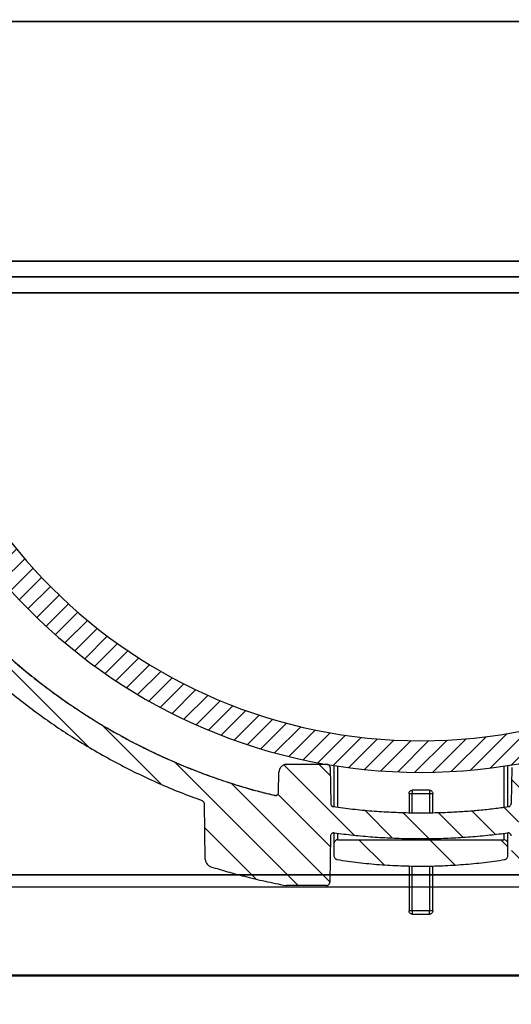
# Model space of a CAD drawing. Units: millimetres. Extents: x 20 to 4220, y -2870 to 3070.
# Drawn here: x 1972 to 2003, y 444 to 507 of the extents above; entities that cross this region are included whole.
import ezdxf

# ---------------------------------------------------------------- set-up
doc = ezdxf.new("R2010")
doc.units = ezdxf.units.MM
doc.layers.get('0').update_dxf_attribs({"lineweight": 15})
doc.layers.add('ARTICLE_NUMBER', color=7, linetype='Continuous')
doc.layers.add('OBJEKT', color=7, linetype='Continuous')

# ---------------------------------------------------------------- blocks, each defined once
blk = doc.blocks.new('A$C8a512efa')
at = {"linetype": 'Continuous', "lineweight": 0}
h = blk.add_hatch(dxfattribs=at)
h.set_pattern_fill('ANSI31', scale=0.5, style=0)
h.set_pattern_definition([(45, (-161.2392, 1087.7273), (-1.122532, 1.122532), [])])
edge = h.paths.add_edge_path(flags=0)
edge.add_spline(control_points=[(103.561, 1430.632), (103.561, 1430.463), (103.561, 1430.294), (103.561, 1430.125), (103.561, 1429.568), (103.561, 1429.012), (103.561, 1428.455)], knot_values=[0.004502, 0.004502, 0.004502, 0.004502, 0.00501, 0.00501, 0.00501, 0.006679, 0.006679, 0.006679, 0.006679], weights=[1, 1, 1, 1, 1, 1, 1], degree=3, periodic=0)
edge.add_spline(control_points=[(103.561, 1428.455), (103.56, 1428.222), (103.497, 1427.988), (103.379, 1427.787)], knot_values=[0, 0, 0, 0, 1, 1, 1, 1], weights=[1, 1, 1, 1], degree=3, periodic=0)
edge.add_spline(control_points=[(103.379, 1427.787), (101.991, 1425.409), (100.819, 1422.891), (99.89, 1420.3), (98.99, 1417.792), (98.31, 1415.194), (97.868, 1412.566), (97.458, 1410.13), (97.252, 1407.65), (97.252, 1405.179)], knot_values=[0, 0, 0, 0, 0.00826, 0.00826, 0.00826, 0.016251, 0.016251, 0.016251, 0.023658, 0.023658, 0.023658, 0.023658], weights=[1, 1, 1, 1, 1, 1, 1, 1, 1, 1], degree=3, periodic=0)
edge.add_spline(control_points=[(97.252, 1405.179), (97.252, 1403.697), (97.252, 1402.216), (97.252, 1400.734), (97.252, 1399.253), (97.252, 1397.771), (97.252, 1396.289), (97.252, 1395.302), (97.252, 1394.314), (97.252, 1393.326)], knot_values=[0, 0, 0, 0, 0.004445, 0.004445, 0.004445, 0.00889, 0.00889, 0.00889, 0.011853, 0.011853, 0.011853, 0.011853], weights=[1, 1, 1, 1, 1, 1, 1, 1, 1, 1], degree=3, periodic=0)
edge.add_spline(control_points=[(97.252, 1393.326), (97.252, 1391.925), (97.326, 1390.522), (97.474, 1389.129), (97.95, 1384.649), (99.213, 1380.189), (101.156, 1376.124), (103.117, 1372.023), (105.824, 1368.208), (109.042, 1364.997), (112.29, 1361.757), (116.154, 1359.045), (120.298, 1357.076), (121.531, 1356.49), (122.795, 1355.965), (124.08, 1355.504)], knot_values=[0, 0, 0, 0, 0.004203, 0.004203, 0.004203, 0.017898, 0.017898, 0.017898, 0.031718, 0.031718, 0.031718, 0.045666, 0.045666, 0.045666, 0.049788, 0.049788, 0.049788, 0.049788], weights=[1, 1, 1, 1, 1, 1, 1, 1, 1, 1, 1, 1, 1, 1, 1, 1], degree=3, periodic=0)
edge.add_spline(control_points=[(124.08, 1355.504), (124.154, 1355.47), (124.21, 1355.394), (124.212, 1355.315)], knot_values=[0, 0, 0, 0, 1, 1, 1, 1], weights=[1, 1, 1, 1], degree=3, periodic=0)
edge.add_line((124.212, 1355.315), (124.274, 1351.788))
edge.add_spline(control_points=[(124.274, 1351.788), (124.274, 1351.75), (124.28, 1351.712), (124.29, 1351.676), (124.305, 1351.619), (124.332, 1351.564), (124.366, 1351.516), (124.397, 1351.472), (124.436, 1351.432), (124.479, 1351.399), (124.523, 1351.367), (124.572, 1351.34), (124.624, 1351.324)], knot_values=[0, 0, 0, 0, 0.000113, 0.000113, 0.000113, 0.000291, 0.000291, 0.000291, 0.000455, 0.000455, 0.000455, 0.00062, 0.00062, 0.00062, 0.00062], weights=[1, 1, 1, 1, 1, 1, 1, 1, 1, 1, 1, 1, 1], degree=3, periodic=0)
edge.add_spline(control_points=[(124.624, 1351.324), (125.053, 1351.192), (125.483, 1351.066), (125.915, 1350.946), (126.346, 1350.826), (126.78, 1350.713), (127.215, 1350.607), (127.927, 1350.432), (128.644, 1350.275), (129.365, 1350.136)], knot_values=[0, 0, 0, 0, 0.001345, 0.001345, 0.001345, 0.002688, 0.002688, 0.002688, 0.004889, 0.004889, 0.004889, 0.004889], weights=[1, 1, 1, 1, 1, 1, 1, 1, 1, 1], degree=3, periodic=0)
edge.add_spline(control_points=[(129.365, 1350.136), (129.377, 1350.133), (129.39, 1350.132), (129.403, 1350.132)], knot_values=[0, 0, 0, 0, 1, 1, 1, 1], weights=[1, 1, 1, 1], degree=3, periodic=0)
edge.add_line((129.403, 1350.132), (131.937, 1350.132))
edge.add_spline(control_points=[(131.937, 1350.132), (131.95, 1350.132), (131.964, 1350.134), (131.977, 1350.137), (132.001, 1350.142), (132.024, 1350.153), (132.045, 1350.167), (132.064, 1350.179), (132.081, 1350.195), (132.095, 1350.213), (132.107, 1350.229), (132.118, 1350.247), (132.125, 1350.266), (132.132, 1350.285), (132.137, 1350.306), (132.137, 1350.327)], knot_values=[0, 0, 0, 0, 0.00004, 0.00004, 0.00004, 0.000115, 0.000115, 0.000115, 0.000184, 0.000184, 0.000184, 0.000246, 0.000246, 0.000246, 0.000308, 0.000308, 0.000308, 0.000308], weights=[1, 1, 1, 1, 1, 1, 1, 1, 1, 1, 1, 1, 1, 1, 1, 1], degree=3, periodic=0)
edge.add_line((132.137, 1350.327), (132.189, 1353.276))
edge.add_spline(control_points=[(132.189, 1353.276), (132.191, 1353.387), (132.306, 1353.483), (132.416, 1353.469)], knot_values=[0, 0, 0, 0, 1, 1, 1, 1], weights=[1, 1, 1, 1], degree=3, periodic=0)
edge.add_spline(control_points=[(132.416, 1353.469), (136.052, 1352.979), (139.75, 1352.979), (143.386, 1353.469)], knot_values=[0, 0, 0, 0, 0.086329, 0.086329, 0.086329, 0.086329], weights=[1, 1, 1, 1], degree=3, periodic=0)
edge.add_spline(control_points=[(143.386, 1353.469), (143.496, 1353.483), (143.611, 1353.387), (143.613, 1353.276)], knot_values=[0, 0, 0, 0, 1, 1, 1, 1], weights=[1, 1, 1, 1], degree=3, periodic=0)
edge.add_line((143.613, 1353.276), (143.665, 1350.327))
edge.add_spline(control_points=[(143.665, 1350.327), (143.665, 1350.315), (143.666, 1350.303), (143.669, 1350.292), (143.674, 1350.268), (143.685, 1350.244), (143.699, 1350.224), (143.712, 1350.205), (143.729, 1350.187), (143.748, 1350.173), (143.764, 1350.161), (143.783, 1350.15), (143.803, 1350.143), (143.822, 1350.136), (143.844, 1350.132), (143.865, 1350.132)], knot_values=[0, 0, 0, 0, 0.000035, 0.000035, 0.000035, 0.00011, 0.00011, 0.00011, 0.000181, 0.000181, 0.000181, 0.000244, 0.000244, 0.000244, 0.000308, 0.000308, 0.000308, 0.000308], weights=[1, 1, 1, 1, 1, 1, 1, 1, 1, 1, 1, 1, 1, 1, 1, 1], degree=3, periodic=0)
edge.add_line((143.865, 1350.132), (146.399, 1350.132))
edge.add_spline(control_points=[(146.399, 1350.132), (146.412, 1350.132), (146.424, 1350.133), (146.437, 1350.136)], knot_values=[0, 0, 0, 0, 1, 1, 1, 1], weights=[1, 1, 1, 1], degree=3, periodic=0)
edge.add_spline(control_points=[(146.437, 1350.136), (146.877, 1350.221), (147.316, 1350.313), (147.753, 1350.411), (148.19, 1350.509), (148.626, 1350.614), (149.06, 1350.725), (149.77, 1350.908), (150.477, 1351.107), (151.177, 1351.324)], knot_values=[0, 0, 0, 0, 0.001345, 0.001345, 0.001345, 0.002688, 0.002688, 0.002688, 0.004889, 0.004889, 0.004889, 0.004889], weights=[1, 1, 1, 1, 1, 1, 1, 1, 1, 1], degree=3, periodic=0)
edge.add_spline(control_points=[(151.177, 1351.324), (151.216, 1351.336), (151.253, 1351.354), (151.288, 1351.375), (151.337, 1351.406), (151.381, 1351.447), (151.418, 1351.492), (151.451, 1351.534), (151.478, 1351.581), (151.497, 1351.631), (151.516, 1351.681), (151.527, 1351.734), (151.528, 1351.788)], knot_values=[0, 0, 0, 0, 0.000122, 0.000122, 0.000122, 0.000298, 0.000298, 0.000298, 0.000458, 0.000458, 0.000458, 0.000619, 0.000619, 0.000619, 0.000619], weights=[1, 1, 1, 1, 1, 1, 1, 1, 1, 1, 1, 1, 1], degree=3, periodic=0)
edge.add_line((151.528, 1351.788), (151.59, 1355.315))
edge.add_spline(control_points=[(151.59, 1355.315), (151.592, 1355.394), (151.647, 1355.47), (151.722, 1355.497)], knot_values=[0, 0, 0, 0, 1, 1, 1, 1], weights=[1, 1, 1, 1], degree=3, periodic=0)
edge.add_spline(control_points=[(151.722, 1355.497), (154.541, 1356.515), (157.266, 1357.841), (159.799, 1359.44), (163.596, 1361.838), (167.033, 1364.918), (169.83, 1368.432), (172.607, 1371.921), (174.828, 1375.931), (176.304, 1380.14), (177.779, 1384.347), (178.55, 1388.867), (178.55, 1393.326)], knot_values=[0.078218, 0.078218, 0.078218, 0.078218, 0.087301, 0.087301, 0.087301, 0.100944, 0.100944, 0.100944, 0.114492, 0.114492, 0.114492, 0.128039, 0.128039, 0.128039, 0.128039], weights=[1, 1, 1, 1, 1, 1, 1, 1, 1, 1, 1, 1, 1], degree=3, periodic=0)
edge.add_spline(control_points=[(178.55, 1393.326), (178.55, 1395.302), (178.55, 1397.277), (178.55, 1399.253), (178.55, 1400.24), (178.55, 1401.228), (178.55, 1402.216), (178.55, 1403.204), (178.55, 1404.191), (178.55, 1405.179)], knot_values=[0, 0, 0, 0, 0.005926, 0.005926, 0.005926, 0.00889, 0.00889, 0.00889, 0.011853, 0.011853, 0.011853, 0.011853], weights=[1, 1, 1, 1, 1, 1, 1, 1, 1, 1], degree=3, periodic=0)
edge.add_spline(control_points=[(178.55, 1405.179), (178.55, 1407.923), (178.294, 1410.68), (177.79, 1413.377), (177.301, 1415.987), (176.577, 1418.564), (175.636, 1421.047), (174.755, 1423.375), (173.677, 1425.637), (172.422, 1427.786)], knot_values=[0, 0, 0, 0, 0.008233, 0.008233, 0.008233, 0.016197, 0.016197, 0.016197, 0.023657, 0.023657, 0.023657, 0.023657], weights=[1, 1, 1, 1, 1, 1, 1, 1, 1, 1], degree=3, periodic=0)
edge.add_spline(control_points=[(172.422, 1427.786), (172.305, 1427.988), (172.241, 1428.222), (172.241, 1428.455)], knot_values=[0, 0, 0, 0, 1, 1, 1, 1], weights=[1, 1, 1, 1], degree=3, periodic=0)
edge.add_line((172.241, 1428.455), (172.241, 1430.632))
edge.add_line((172.241, 1430.632), (172.837, 1430.632))
edge.add_spline(control_points=[(172.837, 1430.632), (172.919, 1430.633), (172.952, 1430.674), (172.934, 1430.753)], knot_values=[0, 0, 0, 0, 1, 1, 1, 1], weights=[1, 1, 1, 1], degree=3, periodic=0)
edge.add_line((172.934, 1430.753), (172.241, 1433.723))
edge.add_line((172.241, 1433.723), (172.241, 1435.135))
edge.add_spline(control_points=[(172.241, 1435.135), (172.24, 1435.298), (172.156, 1435.38), (171.991, 1435.382)], knot_values=[0, 0, 0, 0, 1, 1, 1, 1], weights=[1, 1, 1, 1], degree=3, periodic=0)
edge.add_line((171.991, 1435.382), (170.841, 1435.382))
edge.add_spline(control_points=[(170.841, 1435.382), (170.712, 1435.382), (170.591, 1435.264), (170.591, 1435.135)], knot_values=[0, 0, 0, 0, 1, 1, 1, 1], weights=[1, 1, 1, 1], degree=3, periodic=0)
edge.add_line((170.591, 1435.135), (170.591, 1428.455))
edge.add_spline(control_points=[(170.591, 1428.455), (170.591, 1428.207), (170.624, 1427.956), (170.687, 1427.715), (170.721, 1427.585), (170.764, 1427.457), (170.815, 1427.332), (170.866, 1427.207), (170.926, 1427.086), (170.994, 1426.97)], knot_values=[0, 0, 0, 0, 0.000746, 0.000746, 0.000746, 0.001148, 0.001148, 0.001148, 0.00155, 0.00155, 0.00155, 0.00155], weights=[1, 1, 1, 1, 1, 1, 1, 1, 1, 1], degree=3, periodic=0)
edge.add_spline(control_points=[(170.994, 1426.97), (172.201, 1424.904), (173.24, 1422.73), (174.089, 1420.493), (174.998, 1418.097), (175.695, 1415.61), (176.165, 1413.091), (176.652, 1410.487), (176.901, 1407.828), (176.901, 1405.179)], knot_values=[0, 0, 0, 0, 0.007178, 0.007178, 0.007178, 0.01487, 0.01487, 0.01487, 0.022822, 0.022822, 0.022822, 0.022822], weights=[1, 1, 1, 1, 1, 1, 1, 1, 1, 1], degree=3, periodic=0)
edge.add_line((176.901, 1405.179), (176.901, 1393.326))
edge.add_spline(control_points=[(176.901, 1393.326), (176.901, 1389.792), (176.393, 1386.225), (175.422, 1382.826), (174.247, 1378.711), (172.35, 1374.741), (169.884, 1371.243), (167.409, 1367.732), (164.297, 1364.599), (160.808, 1362.093), (157.284, 1359.563), (153.279, 1357.602), (149.12, 1356.366), (148.466, 1356.172), (147.807, 1355.994), (147.144, 1355.834)], knot_values=[0, 0, 0, 0, 0.010604, 0.010604, 0.010604, 0.023501, 0.023501, 0.023501, 0.036446, 0.036446, 0.036446, 0.049519, 0.049519, 0.049519, 0.051555, 0.051555, 0.051555, 0.051555], weights=[1, 1, 1, 1, 1, 1, 1, 1, 1, 1, 1, 1, 1, 1, 1, 1], degree=3, periodic=0)
edge.add_spline(control_points=[(147.144, 1355.834), (147.124, 1355.828), (147.103, 1355.827), (147.083, 1355.829), (147.063, 1355.832), (147.044, 1355.837), (147.025, 1355.845), (147.004, 1355.854), (146.984, 1355.867), (146.967, 1355.882), (146.948, 1355.898), (146.931, 1355.918), (146.919, 1355.94), (146.909, 1355.958), (146.902, 1355.977), (146.899, 1355.997), (146.897, 1356.005), (146.897, 1356.013), (146.896, 1356.022)], knot_values=[0, 0, 0, 0, 0.000061, 0.000061, 0.000061, 0.000121, 0.000121, 0.000121, 0.000189, 0.000189, 0.000189, 0.000265, 0.000265, 0.000265, 0.000325, 0.000325, 0.000325, 0.00035, 0.00035, 0.00035, 0.00035], weights=[1, 1, 1, 1, 1, 1, 1, 1, 1, 1, 1, 1, 1, 1, 1, 1, 1, 1, 1], degree=3, periodic=0)
edge.add_line((146.896, 1356.022), (146.874, 1357.315))
edge.add_spline(control_points=[(146.874, 1357.315), (146.873, 1357.346), (146.869, 1357.378), (146.862, 1357.409), (146.851, 1357.462), (146.829, 1357.515), (146.801, 1357.562), (146.771, 1357.61), (146.732, 1357.655), (146.688, 1357.69), (146.644, 1357.725), (146.593, 1357.753), (146.54, 1357.772), (146.487, 1357.791), (146.43, 1357.801), (146.374, 1357.801)], knot_values=[0, 0, 0, 0, 0.000094, 0.000094, 0.000094, 0.000261, 0.000261, 0.000261, 0.000434, 0.000434, 0.000434, 0.000604, 0.000604, 0.000604, 0.000775, 0.000775, 0.000775, 0.000775], weights=[1, 1, 1, 1, 1, 1, 1, 1, 1, 1, 1, 1, 1, 1, 1, 1], degree=3, periodic=0)
edge.add_line((146.374, 1357.801), (143.844, 1357.801))
edge.add_spline(control_points=[(143.844, 1357.801), (143.831, 1357.801), (143.817, 1357.8), (143.804, 1357.797), (143.78, 1357.791), (143.757, 1357.781), (143.737, 1357.767), (143.718, 1357.754), (143.7, 1357.738), (143.686, 1357.72), (143.674, 1357.704), (143.663, 1357.686), (143.656, 1357.667), (143.649, 1357.648), (143.645, 1357.627), (143.644, 1357.607)], knot_values=[0, 0, 0, 0, 0.00004, 0.00004, 0.00004, 0.000115, 0.000115, 0.000115, 0.000184, 0.000184, 0.000184, 0.000246, 0.000246, 0.000246, 0.000308, 0.000308, 0.000308, 0.000308], weights=[1, 1, 1, 1, 1, 1, 1, 1, 1, 1, 1, 1, 1, 1, 1, 1], degree=3, periodic=0)
edge.add_line((143.644, 1357.607), (143.604, 1355.316))
edge.add_spline(control_points=[(143.604, 1355.316), (143.603, 1355.295), (143.599, 1355.274), (143.592, 1355.255), (143.584, 1355.235), (143.574, 1355.217), (143.561, 1355.2), (143.546, 1355.182), (143.529, 1355.166), (143.509, 1355.153), (143.489, 1355.14), (143.466, 1355.13), (143.443, 1355.125), (143.439, 1355.125), (143.436, 1355.124), (143.432, 1355.124)], knot_values=[0, 0, 0, 0, 0.000063, 0.000063, 0.000063, 0.000125, 0.000125, 0.000125, 0.000195, 0.000195, 0.000195, 0.000267, 0.000267, 0.000267, 0.000278, 0.000278, 0.000278, 0.000278], weights=[1, 1, 1, 1, 1, 1, 1, 1, 1, 1, 1, 1, 1, 1, 1, 1], degree=3, periodic=0)
edge.add_spline(control_points=[(143.432, 1355.124), (140.363, 1354.69), (136.638, 1354.604), (132.963, 1355.04), (132.37, 1355.125)], knot_values=[0.454467, 0.454467, 0.454467, 0.454467, 0.530771, 0.545533, 0.545533, 0.545533, 0.545533], weights=[1, 1, 1, 1, 1], degree=3, periodic=0)
edge.add_spline(control_points=[(132.37, 1355.125), (132.348, 1355.127), (132.327, 1355.134), (132.308, 1355.144), (132.289, 1355.154), (132.272, 1355.167), (132.257, 1355.182), (132.24, 1355.199), (132.226, 1355.219), (132.216, 1355.24), (132.207, 1355.259), (132.201, 1355.279), (132.199, 1355.3), (132.198, 1355.305), (132.198, 1355.311), (132.198, 1355.316)], knot_values=[0, 0, 0, 0, 0.000064, 0.000064, 0.000064, 0.000128, 0.000128, 0.000128, 0.000199, 0.000199, 0.000199, 0.000261, 0.000261, 0.000261, 0.000277, 0.000277, 0.000277, 0.000277], weights=[1, 1, 1, 1, 1, 1, 1, 1, 1, 1, 1, 1, 1, 1, 1, 1], degree=3, periodic=0)
edge.add_line((132.198, 1355.316), (132.157, 1357.607))
edge.add_spline(control_points=[(132.157, 1357.607), (132.157, 1357.618), (132.156, 1357.63), (132.153, 1357.642), (132.148, 1357.666), (132.137, 1357.689), (132.123, 1357.709), (132.11, 1357.729), (132.093, 1357.746), (132.075, 1357.76), (132.058, 1357.773), (132.039, 1357.783), (132.019, 1357.79), (132, 1357.797), (131.978, 1357.801), (131.957, 1357.801)], knot_values=[0, 0, 0, 0, 0.000035, 0.000035, 0.000035, 0.00011, 0.00011, 0.00011, 0.000181, 0.000181, 0.000181, 0.000244, 0.000244, 0.000244, 0.000308, 0.000308, 0.000308, 0.000308], weights=[1, 1, 1, 1, 1, 1, 1, 1, 1, 1, 1, 1, 1, 1, 1, 1], degree=3, periodic=0)
edge.add_line((131.957, 1357.801), (129.428, 1357.801))
edge.add_spline(control_points=[(129.428, 1357.801), (129.393, 1357.801), (129.358, 1357.797), (129.323, 1357.79), (129.27, 1357.778), (129.217, 1357.757), (129.17, 1357.729), (129.121, 1357.7), (129.077, 1357.662), (129.041, 1357.619), (129.007, 1357.576), (128.979, 1357.528), (128.959, 1357.476), (128.94, 1357.425), (128.929, 1357.37), (128.928, 1357.315)], knot_values=[0, 0, 0, 0, 0.000105, 0.000105, 0.000105, 0.000271, 0.000271, 0.000271, 0.000442, 0.000442, 0.000442, 0.000608, 0.000608, 0.000608, 0.000774, 0.000774, 0.000774, 0.000774], weights=[1, 1, 1, 1, 1, 1, 1, 1, 1, 1, 1, 1, 1, 1, 1, 1], degree=3, periodic=0)
edge.add_line((128.928, 1357.315), (128.905, 1356.022))
edge.add_spline(control_points=[(128.905, 1356.022), (128.905, 1356.002), (128.901, 1355.982), (128.894, 1355.964), (128.887, 1355.946), (128.877, 1355.929), (128.865, 1355.913), (128.851, 1355.896), (128.835, 1355.88), (128.817, 1355.868), (128.796, 1355.853), (128.773, 1355.842), (128.749, 1355.835), (128.729, 1355.83), (128.707, 1355.827), (128.687, 1355.829), (128.677, 1355.829), (128.667, 1355.831), (128.658, 1355.833)], knot_values=[0, 0, 0, 0, 0.000059, 0.000059, 0.000059, 0.000117, 0.000117, 0.000117, 0.000184, 0.000184, 0.000184, 0.000259, 0.000259, 0.000259, 0.000321, 0.000321, 0.000321, 0.00035, 0.00035, 0.00035, 0.00035], weights=[1, 1, 1, 1, 1, 1, 1, 1, 1, 1, 1, 1, 1, 1, 1, 1, 1, 1, 1], degree=3, periodic=0)
edge.add_spline(control_points=[(128.658, 1355.833), (126.781, 1356.287), (124.933, 1356.88), (123.143, 1357.604), (119.063, 1359.255), (115.212, 1361.635), (111.915, 1364.55), (108.638, 1367.448), (105.817, 1370.957), (103.699, 1374.784), (101.605, 1378.569), (100.144, 1382.772), (99.428, 1387.038), (99.079, 1389.112), (98.901, 1391.223), (98.901, 1393.326)], knot_values=[0.070231, 0.070231, 0.070231, 0.070231, 0.076025, 0.076025, 0.076025, 0.089293, 0.089293, 0.089293, 0.102482, 0.102482, 0.102482, 0.115521, 0.115521, 0.115521, 0.121792, 0.121792, 0.121792, 0.121792], weights=[1, 1, 1, 1, 1, 1, 1, 1, 1, 1, 1, 1, 1, 1, 1, 1], degree=3, periodic=0)
edge.add_line((98.901, 1393.326), (98.901, 1405.179))
edge.add_spline(control_points=[(98.901, 1405.179), (98.901, 1407.569), (99.104, 1409.967), (99.5, 1412.324), (99.926, 1414.853), (100.578, 1417.353), (101.444, 1419.766), (102.34, 1422.26), (103.471, 1424.681), (104.808, 1426.97)], knot_values=[0, 0, 0, 0, 0.00717, 0.00717, 0.00717, 0.014866, 0.014866, 0.014866, 0.022822, 0.022822, 0.022822, 0.022822], weights=[1, 1, 1, 1, 1, 1, 1, 1, 1, 1], degree=3, periodic=0)
edge.add_spline(control_points=[(104.808, 1426.97), (104.933, 1427.184), (105.031, 1427.417), (105.099, 1427.656), (105.135, 1427.786), (105.163, 1427.918), (105.182, 1428.052), (105.201, 1428.185), (105.21, 1428.32), (105.21, 1428.455)], knot_values=[0, 0, 0, 0, 0.000746, 0.000746, 0.000746, 0.001148, 0.001148, 0.001148, 0.00155, 0.00155, 0.00155, 0.00155], weights=[1, 1, 1, 1, 1, 1, 1, 1, 1, 1], degree=3, periodic=0)
edge.add_line((105.21, 1428.455), (105.21, 1435.135))
edge.add_spline(control_points=[(105.21, 1435.135), (105.21, 1435.264), (105.09, 1435.382), (104.96, 1435.382)], knot_values=[0, 0, 0, 0, 1, 1, 1, 1], weights=[1, 1, 1, 1], degree=3, periodic=0)
edge.add_line((104.96, 1435.382), (103.81, 1435.382))
edge.add_spline(control_points=[(103.81, 1435.382), (103.645, 1435.38), (103.562, 1435.298), (103.56, 1435.135)], knot_values=[0, 0, 0, 0, 1, 1, 1, 1], weights=[1, 1, 1, 1], degree=3, periodic=0)
edge.add_spline(control_points=[(103.56, 1435.135), (103.561, 1434.664), (103.561, 1434.194), (103.561, 1433.723)], knot_values=[0, 0, 0, 0, 0.001411, 0.001411, 0.001411, 0.001411], weights=[1, 1, 1, 1], degree=3, periodic=0)
edge.add_line((103.561, 1433.723), (102.867, 1430.753))
edge.add_spline(control_points=[(102.867, 1430.753), (102.854, 1430.696), (102.906, 1430.632), (102.965, 1430.632)], knot_values=[0, 0, 0, 0, 1, 1, 1, 1], weights=[1, 1, 1, 1], degree=3, periodic=0)
edge.add_line((102.965, 1430.632), (103.56, 1430.632))
h = blk.add_hatch(dxfattribs=at)
h.set_pattern_fill('ANSI31', scale=0.25, angle=90, style=0)
h.set_pattern_definition([(135, (-161.2392, 1087.7273), (-0.561266, -0.561266), [])])
edge = h.paths.add_edge_path(flags=0)
edge.add_arc((137.901, 1392.293), 35, 0, 360)
edge = h.paths.add_edge_path(flags=0)
edge.add_arc((137.901, 1392.293), 33, 0, 360)
h = blk.add_hatch(dxfattribs=at)
h.set_pattern_fill('ANSI34', style=0)
h.set_pattern_definition([(45, (-161.24, 1087.727), (-13.4704, 13.4704), []), (45, (-156.75, 1087.727), (-13.4704, 13.4704), []), (45, (-152.259, 1087.727), (-13.4704, 13.4704), []), (45, (-147.769, 1087.727), (-13.4704, 13.4704), [])])
edge = h.paths.add_edge_path(flags=0)
edge.add_spline(control_points=[(132.401, 1352.024), (132.402, 1351.907), (132.496, 1351.795), (132.612, 1351.776)], knot_values=[0, 0, 0, 0, 0.995375, 0.995375, 0.995375, 0.995375], weights=[1, 1, 1, 1], degree=3, periodic=0)
edge.add_spline(control_points=[(132.612, 1351.776), (136.108, 1351.225), (139.693, 1351.225), (143.189, 1351.776)], knot_values=[0, 0, 0, 0, 1, 1, 1, 1], weights=[1, 1, 1, 1], degree=3, periodic=0)
edge.add_spline(control_points=[(143.189, 1351.776), (143.305, 1351.795), (143.4, 1351.907), (143.401, 1352.024)], knot_values=[0, 0, 0, 0, 0.995375, 0.995375, 0.995375, 0.995375], weights=[1, 1, 1, 1], degree=3, periodic=0)
edge.add_line((143.401, 1352.024), (143.401, 1352.775))
edge.add_spline(control_points=[(143.401, 1352.775), (143.401, 1352.794), (143.399, 1352.814), (143.394, 1352.832), (143.386, 1352.862), (143.372, 1352.891), (143.354, 1352.917), (143.338, 1352.94), (143.317, 1352.962), (143.294, 1352.979), (143.274, 1352.995), (143.251, 1353.007), (143.227, 1353.016), (143.203, 1353.025), (143.177, 1353.03), (143.151, 1353.03)], knot_values=[0.000008, 0.000008, 0.000008, 0.000008, 0.000064, 0.000064, 0.000064, 0.000159, 0.000159, 0.000159, 0.000246, 0.000246, 0.000246, 0.000323, 0.000323, 0.000323, 0.000401, 0.000401, 0.000401, 0.000401], weights=[1, 1, 1, 1, 1, 1, 1, 1, 1, 1, 1, 1, 1, 1, 1, 1], degree=3, periodic=0)
edge.add_line((143.151, 1353.03), (132.651, 1353.029))
edge.add_spline(control_points=[(132.651, 1353.029), (132.636, 1353.03), (132.621, 1353.028), (132.606, 1353.025), (132.576, 1353.019), (132.546, 1353.006), (132.52, 1352.988), (132.496, 1352.972), (132.474, 1352.951), (132.455, 1352.928), (132.438, 1352.905), (132.423, 1352.88), (132.414, 1352.853), (132.405, 1352.828), (132.401, 1352.802), (132.401, 1352.775)], knot_values=[0, 0, 0, 0, 0.000045, 0.000045, 0.000045, 0.00014, 0.00014, 0.00014, 0.000229, 0.000229, 0.000229, 0.000316, 0.000316, 0.000316, 0.000395, 0.000395, 0.000395, 0.000395], weights=[1, 1, 1, 1, 1, 1, 1, 1, 1, 1, 1, 1, 1, 1, 1, 1], degree=3, periodic=0)
edge.add_line((132.401, 1352.775), (132.401, 1352.024))
at = {"color": 7, "linetype": 'Continuous', "lineweight": 30}
for p, q in [((132.157, 1357.607), (132.198, 1355.316)), ((143.644, 1357.607), (143.604, 1355.316)), ((143.649, 1357.644), (143.644, 1357.607)), ((143.657, 1357.666), (143.649, 1357.644)), ((146.374, 1357.801), (143.844, 1357.801)), ((143.844, 1357.801), (143.844, 1357.801)), ((146.374, 1357.801), (143.844, 1357.801)), ((146.374, 1357.801), (146.374, 1357.801)), ((146.422, 1357.799), (146.439, 1357.795)), ((146.446, 1357.794), (146.422, 1357.799)), ((146.896, 1356.022), (146.874, 1357.315)), ((137.351, 1356.16), (138.451, 1356.16)), ((137.151, 1354.759), (137.151, 1355.958)), ((138.451, 1355.962), (137.351, 1355.962)), ((137.351, 1355.962), (137.351, 1354.752)), ((138.451, 1354.752), (138.451, 1355.962)), ((138.651, 1355.958), (138.651, 1354.759)), ((147.144, 1355.834), (147.144, 1355.834)), ((143.466, 1355.135), (143.432, 1355.124)), ((143.432, 1355.125), (143.432, 1355.125)), ((143.5, 1355.148), (143.463, 1355.142)), ((151.528, 1351.788), (151.59, 1355.315)), ((143.151, 1353.029), (132.651, 1353.029)), ((143.613, 1353.276), (143.665, 1350.327)), ((132.401, 1352.024), (132.401, 1352.775)), ((143.401, 1352.775), (143.401, 1352.024)), ((137.151, 1348.532), (137.151, 1351.377)), ((137.351, 1351.373), (137.351, 1348.528)), ((138.451, 1348.528), (138.451, 1351.374)), ((138.651, 1351.377), (138.651, 1348.532)), ((143.69, 1350.243), (143.679, 1350.26)), ((143.865, 1350.132), (146.399, 1350.132)), ((143.865, 1350.132), (143.865, 1350.132)), ((137.351, 1348.528), (138.451, 1348.528)), ((138.451, 1348.329), (137.351, 1348.329)), ((188.901, 1344.481), (86.901, 1344.481))]:
    blk.add_line(p, q, dxfattribs=at)
for radius in [35, 33]:
    blk.add_circle((137.901, 1392.293), radius, dxfattribs=at)
for points, knots in [([(176.901, 1393.326), (176.884, 1392.48), (176.851, 1390.788), (176.585, 1388.26), (176.165, 1385.755), (175.578, 1383.284), (174.831, 1380.856), (173.927, 1378.482), (172.866, 1376.173), (171.655, 1373.94), (170.298, 1371.792), (168.803, 1369.738), (167.175, 1367.787), (165.424, 1365.947), (163.557, 1364.225), (161.58, 1362.628), (159.504, 1361.164), (157.337, 1359.838), (155.089, 1358.655), (152.769, 1357.618), (150.385, 1356.744), (148.459, 1356.143), (147.319, 1355.89), (147.004, 1355.821)], [0, 0, 0, 0, 0.049058, 0.098115, 0.147178, 0.196245, 0.245314, 0.294381, 0.343445, 0.39251, 0.441578, 0.490646, 0.539715, 0.588785, 0.637855, 0.686923, 0.735992, 0.785061, 0.834131, 0.8832, 0.932269, 0.981339, 1, 1, 1, 1]), ([(176.901, 1393.326), (176.896, 1392.887), (176.887, 1392.01), (176.815, 1390.694), (176.701, 1389.382), (176.54, 1388.067), (176.332, 1386.749), (176.077, 1385.43), (175.776, 1384.121), (175.436, 1382.847), (175.06, 1381.608), (174.65, 1380.403), (174.202, 1379.213), (173.714, 1378.038), (173.183, 1376.87), (172.607, 1375.709), (171.985, 1374.557), (171.324, 1373.427), (170.626, 1372.32), (169.896, 1371.247), (169.137, 1370.208), (168.35, 1369.203), (167.53, 1368.223), (166.679, 1367.272), (165.789, 1366.34), (164.859, 1365.43), (163.89, 1364.544), (162.892, 1363.69), (161.865, 1362.871), (160.819, 1362.092), (159.753, 1361.353), (158.669, 1360.654), (157.563, 1359.991), (156.436, 1359.364), (155.279, 1358.769), (154.091, 1358.209), (152.873, 1357.684), (151.637, 1357.2), (150.387, 1356.758), (149.218, 1356.39), (148.137, 1356.082), (147.475, 1355.917), (147.144, 1355.834)], [0, 0, 0, 0, 0.025506, 0.051028, 0.07655, 0.102057, 0.128066, 0.15409, 0.180115, 0.206124, 0.23075, 0.255397, 0.28005, 0.304696, 0.329322, 0.354658, 0.380016, 0.405382, 0.430741, 0.456078, 0.4808, 0.505543, 0.530292, 0.555035, 0.579758, 0.605184, 0.630631, 0.656086, 0.681533, 0.706959, 0.731926, 0.756914, 0.781908, 0.806896, 0.831863, 0.857541, 0.88324, 0.908948, 0.934647, 0.960325, 0.980163, 1, 1, 1, 1]), ([(178.55, 1393.326), (178.546, 1392.885), (178.537, 1392.002), (178.468, 1390.678), (178.358, 1389.358), (178.204, 1388.041), (178.005, 1386.719), (177.759, 1385.391), (177.464, 1384.06), (177.124, 1382.739), (176.74, 1381.431), (176.315, 1380.149), (175.851, 1378.894), (175.351, 1377.667), (174.81, 1376.457), (174.23, 1375.265), (173.605, 1374.082), (172.933, 1372.911), (172.216, 1371.751), (171.46, 1370.616), (170.666, 1369.507), (169.842, 1368.434), (168.987, 1367.397), (168.105, 1366.396), (167.191, 1365.424), (166.244, 1364.482), (165.259, 1363.565), (164.233, 1362.672), (163.167, 1361.807), (162.073, 1360.977), (160.951, 1360.186), (159.767, 1359.411), (158.521, 1358.656), (157.209, 1357.926), (155.872, 1357.243), (154.51, 1356.611), (153.128, 1356.025), (152.19, 1355.677), (151.722, 1355.504)], [0, 0, 0, 0, 0.026792, 0.053606, 0.080427, 0.107242, 0.134034, 0.161603, 0.189196, 0.216797, 0.24439, 0.271959, 0.298759, 0.325581, 0.352411, 0.379233, 0.406033, 0.433601, 0.461193, 0.488792, 0.516384, 0.543952, 0.570936, 0.597943, 0.624956, 0.651963, 0.678947, 0.706705, 0.734487, 0.762278, 0.79006, 0.817818, 0.848147, 0.878517, 0.908908, 0.939298, 0.969669, 1, 1, 1, 1]), ([(132.401, 1355.132), (132.401, 1355.273), (132.401, 1355.562), (132.401, 1356.048), (132.401, 1356.578), (132.401, 1357.137), (132.401, 1357.537), (132.401, 1357.733)], [0, 0, 0, 0, 0.193083, 0.396721, 0.600359, 0.803997, 1, 1, 1, 1]), ([(132.651, 1357.69), (132.651, 1357.403), (132.651, 1356.818), (132.651, 1356.047), (132.651, 1355.464), (132.651, 1355.178), (132.651, 1355.091)], [0, 0, 0, 0, 0.2837948, 0.5784498, 0.8731057, 1, 1, 1, 1]), ([(143.151, 1355.091), (143.151, 1355.178), (143.151, 1355.464), (143.151, 1356.047), (143.151, 1356.819), (143.151, 1357.407), (143.151, 1357.696)], [0, 0, 0, 0, 0.126693, 0.420828, 0.714962, 1, 1, 1, 1]), ([(143.401, 1357.735), (143.401, 1357.554), (143.401, 1357.167), (143.401, 1356.621), (143.401, 1356.087), (143.401, 1355.596), (143.401, 1355.278), (143.401, 1355.136), (143.401, 1355.132)], [0, 0, 0, 0, 0.180405, 0.384022, 0.58764, 0.791258, 0.994875, 1, 1, 1, 1]), ([(143.644, 1357.607), (143.647, 1357.627), (143.652, 1357.668), (143.686, 1357.724), (143.736, 1357.771), (143.793, 1357.797), (143.831, 1357.8), (143.844, 1357.801)], [0, 0, 0, 0, 0.20105, 0.401265, 0.626175, 0.868766, 1, 1, 1, 1]), ([(143.79, 1357.792), (143.783, 1357.791), (143.772, 1357.788), (143.762, 1357.781), (143.759, 1357.778)], [0, 0, 0, 0, 0.623671, 1, 1, 1, 1]), ([(146.374, 1357.801), (146.402, 1357.8), (146.459, 1357.797), (146.541, 1357.774), (146.618, 1357.739), (146.69, 1357.692), (146.752, 1357.633), (146.818, 1357.542), (146.864, 1357.433), (146.871, 1357.346), (146.874, 1357.315)], [0, 0, 0, 0, 0.110027, 0.220102, 0.329995, 0.439864, 0.551581, 0.663327, 0.877394, 1, 1, 1, 1]), ([(137.351, 1356.16), (137.338, 1356.16), (137.311, 1356.158), (137.261, 1356.142), (137.206, 1356.105), (137.16, 1356.037), (137.154, 1355.985), (137.151, 1355.958)], [0, 0, 0, 0, 0.1255742, 0.2509743, 0.5006361, 0.7503149, 1, 1, 1, 1]), ([(137.351, 1356.16), (137.351, 1356.16), (137.351, 1356.158), (137.351, 1356.141), (137.351, 1356.104), (137.351, 1356.049), (137.351, 1356), (137.351, 1355.975), (137.351, 1355.962)], [0, 0, 0, 0, 0.125368, 0.249919, 0.499727, 0.750326, 0.875226, 1, 1, 1, 1]), ([(138.451, 1356.16), (138.451, 1356.16), (138.451, 1356.158), (138.451, 1356.141), (138.451, 1356.104), (138.451, 1356.049), (138.451, 1356), (138.451, 1355.975), (138.451, 1355.962)], [0, 0, 0, 0, 0.125097, 0.249519, 0.499399, 0.750245, 0.875224, 1, 1, 1, 1]), ([(138.651, 1355.958), (138.648, 1355.985), (138.642, 1356.037), (138.596, 1356.104), (138.53, 1356.151), (138.477, 1356.157), (138.451, 1356.16)], [0, 0, 0, 0, 0.2492275, 0.5000636, 0.750824, 1, 1, 1, 1]), ([(147.144, 1355.833), (147.124, 1355.83), (147.083, 1355.825), (147.021, 1355.844), (146.963, 1355.88), (146.918, 1355.934), (146.899, 1355.985), (146.897, 1356.013), (146.896, 1356.022)], [0, 0, 0, 0, 0.1729618, 0.3451823, 0.540175, 0.7574084, 0.9279564, 1, 1, 1, 1]), ([(137.351, 1355.962), (137.338, 1355.961), (137.312, 1355.96), (137.263, 1355.959), (137.209, 1355.958), (137.171, 1355.957), (137.153, 1355.958), (137.152, 1355.958), (137.151, 1355.958)], [0, 0, 0, 0, 0.124632, 0.249187, 0.499658, 0.750303, 0.875072, 1, 1, 1, 1]), ([(138.651, 1355.958), (138.65, 1355.958), (138.648, 1355.958), (138.631, 1355.957), (138.593, 1355.958), (138.539, 1355.959), (138.49, 1355.96), (138.464, 1355.961), (138.451, 1355.962)], [0, 0, 0, 0, 0.124928, 0.249697, 0.500342, 0.750812, 0.875368, 1, 1, 1, 1]), ([(151.59, 1355.315), (151.593, 1355.336), (151.598, 1355.379), (151.633, 1355.437), (151.677, 1355.478), (151.71, 1355.492), (151.722, 1355.497)], [0, 0, 0, 0, 0.269053, 0.543447, 0.836942, 1, 1, 1, 1]), ([(132.369, 1355.124), (132.348, 1355.129), (132.307, 1355.14), (132.253, 1355.182), (132.214, 1355.236), (132.199, 1355.285), (132.198, 1355.311), (132.198, 1355.316)], [0, 0, 0, 0, 0.231768, 0.462648, 0.717526, 0.941082, 1, 1, 1, 1]), ([(143.432, 1355.125), (143.027, 1355.071), (142.217, 1354.964), (140.997, 1354.851), (139.77, 1354.773), (138.538, 1354.734), (137.301, 1354.733), (136.168, 1354.768), (135.14, 1354.828), (134.215, 1354.904), (133.291, 1355), (132.677, 1355.083), (132.37, 1355.125)], [0, 0, 0, 0, 0.110405, 0.220837, 0.331242, 0.442621, 0.554027, 0.665406, 0.748961, 0.832516, 0.916258, 1, 1, 1, 1]), ([(143.604, 1355.316), (143.601, 1355.295), (143.596, 1355.253), (143.562, 1355.196), (143.511, 1355.15), (143.463, 1355.129), (143.436, 1355.124), (143.432, 1355.124)], [0, 0, 0, 0, 0.225893, 0.450891, 0.701132, 0.961741, 1, 1, 1, 1]), ([(143.604, 1355.316), (143.601, 1355.293), (143.594, 1355.247), (143.554, 1355.188), (143.51, 1355.148), (143.477, 1355.139), (143.466, 1355.135)], [0, 0, 0, 0, 0.285916, 0.574122, 0.86285, 1, 1, 1, 1]), ([(132.189, 1353.276), (132.192, 1353.296), (132.197, 1353.336), (132.23, 1353.391), (132.28, 1353.438), (132.345, 1353.47), (132.393, 1353.469), (132.416, 1353.469)], [0, 0, 0, 0, 0.179431, 0.364399, 0.568229, 0.795198, 1, 1, 1, 1]), ([(132.401, 1352.775), (132.401, 1352.78), (132.401, 1352.79), (132.401, 1352.867), (132.401, 1352.99), (132.401, 1353.166), (132.401, 1353.326), (132.401, 1353.443), (132.401, 1353.468)], [0, 0, 0, 0, 0.1896733, 0.3793467, 0.5690199, 0.7586933, 0.9483666, 1, 1, 1, 1]), ([(132.401, 1352.775), (132.403, 1352.802), (132.409, 1352.857), (132.453, 1352.932), (132.519, 1352.993), (132.59, 1353.026), (132.636, 1353.029), (132.651, 1353.03)], [0, 0, 0, 0, 0.2000761, 0.4198709, 0.6466429, 0.8855247, 1, 1, 1, 1]), ([(143.386, 1353.469), (142.98, 1353.418), (142.17, 1353.315), (140.949, 1353.209), (139.726, 1353.136), (138.495, 1353.099), (137.257, 1353.1), (136.015, 1353.138), (134.774, 1353.214), (133.573, 1353.322), (132.789, 1353.421), (132.416, 1353.469)], [0, 0, 0, 0, 0.111345, 0.22274, 0.334136, 0.445482, 0.558449, 0.671468, 0.784487, 0.897455, 1, 1, 1, 1]), ([(132.651, 1353.44), (132.651, 1353.362), (132.651, 1353.197), (132.651, 1353.058), (132.651, 1353.039), (132.651, 1353.029)], [0, 0, 0, 0, 0.314044, 0.657025, 1, 1, 1, 1]), ([(143.151, 1353.029), (143.151, 1353.039), (143.151, 1353.058), (143.151, 1353.197), (143.151, 1353.362), (143.151, 1353.44)], [0, 0, 0, 0, 0.342836, 0.685677, 1, 1, 1, 1]), ([(143.151, 1353.03), (143.177, 1353.027), (143.228, 1353.021), (143.299, 1352.98), (143.36, 1352.918), (143.396, 1352.845), (143.399, 1352.794), (143.401, 1352.775)], [0, 0, 0, 0, 0.197481, 0.39414, 0.615251, 0.854716, 1, 1, 1, 1]), ([(143.386, 1353.469), (143.407, 1353.469), (143.449, 1353.47), (143.51, 1353.444), (143.564, 1353.401), (143.604, 1353.342), (143.61, 1353.296), (143.613, 1353.276)], [0, 0, 0, 0, 0.1892557, 0.3776611, 0.5881086, 0.8163144, 1, 1, 1, 1]), ([(143.401, 1353.468), (143.401, 1353.463), (143.401, 1353.373), (143.401, 1353.238), (143.401, 1353.065), (143.401, 1352.936), (143.401, 1352.844), (143.401, 1352.786), (143.401, 1352.779), (143.401, 1352.775)], [0, 0, 0, 0, 0.009354, 0.182716, 0.346173, 0.50963, 0.673087, 0.836543, 1, 1, 1, 1]), ([(132.612, 1351.776), (132.587, 1351.783), (132.535, 1351.797), (132.469, 1351.85), (132.419, 1351.922), (132.402, 1351.986), (132.401, 1352.02), (132.401, 1352.024)], [0, 0, 0, 0, 0.22654, 0.452179, 0.703213, 0.964747, 1, 1, 1, 1]), ([(143.189, 1351.776), (142.746, 1351.711), (141.858, 1351.582), (140.518, 1351.455), (139.174, 1351.378), (137.842, 1351.354), (136.523, 1351.382), (135.217, 1351.461), (133.912, 1351.586), (133.045, 1351.713), (132.612, 1351.776)], [0, 0, 0, 0, 0.126612, 0.253424, 0.380036, 0.506844, 0.629768, 0.752691, 0.876346, 1, 1, 1, 1]), ([(143.401, 1352.024), (143.398, 1351.998), (143.392, 1351.944), (143.349, 1351.87), (143.288, 1351.812), (143.229, 1351.784), (143.196, 1351.778), (143.189, 1351.776)], [0, 0, 0, 0, 0.227223, 0.458154, 0.71369, 0.938086, 1, 1, 1, 1]), ([(151.528, 1351.788), (151.526, 1351.761), (151.522, 1351.707), (151.491, 1351.605), (151.436, 1351.508), (151.359, 1351.427), (151.28, 1351.365), (151.215, 1351.339), (151.177, 1351.324)], [0, 0, 0, 0, 0.130162, 0.260413, 0.51894, 0.660872, 0.802751, 1, 1, 1, 1]), ([(151.177, 1351.324), (150.826, 1351.218), (150.124, 1351.006), (148.982, 1350.701), (147.755, 1350.403), (146.876, 1350.225), (146.437, 1350.136)], [0, 0, 0, 0, 0.225003, 0.450141, 0.724947, 1, 1, 1, 1]), ([(143.865, 1350.132), (143.843, 1350.134), (143.801, 1350.139), (143.743, 1350.172), (143.695, 1350.223), (143.669, 1350.278), (143.666, 1350.315), (143.665, 1350.327)], [0, 0, 0, 0, 0.20638, 0.411906, 0.642409, 0.884457, 1, 1, 1, 1]), ([(143.793, 1350.146), (143.793, 1350.146), (143.794, 1350.146), (143.787, 1350.149), (143.773, 1350.154), (143.758, 1350.167), (143.754, 1350.17)], [0, 0, 0, 0, 0.037716, 0.271184, 0.822688, 1, 1, 1, 1]), ([(146.437, 1350.136), (146.434, 1350.135), (146.427, 1350.134), (146.415, 1350.133), (146.405, 1350.132), (146.399, 1350.132)], [0, 0, 0, 0, 0.251299, 0.502597, 1, 1, 1, 1]), ([(137.151, 1348.532), (137.152, 1348.531), (137.153, 1348.531), (137.171, 1348.53), (137.208, 1348.529), (137.263, 1348.528), (137.312, 1348.528), (137.338, 1348.528), (137.351, 1348.528)], [0, 0, 0, 0, 0.12474, 0.249395, 0.499999, 0.750604, 0.87526, 1, 1, 1, 1]), ([(137.151, 1348.532), (137.154, 1348.505), (137.16, 1348.453), (137.206, 1348.386), (137.272, 1348.339), (137.325, 1348.333), (137.351, 1348.329)], [0, 0, 0, 0, 0.249228, 0.500064, 0.750824, 1, 1, 1, 1]), ([(137.351, 1348.333), (137.338, 1348.334), (137.312, 1348.336), (137.288, 1348.345), (137.275, 1348.35)], [0, 0, 0, 0, 0.500385, 1, 1, 1, 1]), ([(137.351, 1348.329), (137.351, 1348.33), (137.351, 1348.332), (137.351, 1348.349), (137.351, 1348.386), (137.351, 1348.44), (137.351, 1348.489), (137.351, 1348.515), (137.351, 1348.528)], [0, 0, 0, 0, 0.125097, 0.249519, 0.499399, 0.750245, 0.875224, 1, 1, 1, 1]), ([(138.451, 1348.528), (138.464, 1348.528), (138.49, 1348.528), (138.539, 1348.528), (138.593, 1348.529), (138.631, 1348.53), (138.648, 1348.531), (138.65, 1348.531), (138.651, 1348.532)], [0, 0, 0, 0, 0.12474, 0.249396, 0.500001, 0.750605, 0.87526, 1, 1, 1, 1]), ([(138.451, 1348.329), (138.477, 1348.333), (138.53, 1348.339), (138.596, 1348.386), (138.642, 1348.453), (138.648, 1348.505), (138.651, 1348.532)], [0, 0, 0, 0, 0.249176, 0.499936, 0.750772, 1, 1, 1, 1]), ([(138.451, 1348.528), (138.451, 1348.515), (138.451, 1348.489), (138.451, 1348.44), (138.451, 1348.386), (138.451, 1348.349), (138.451, 1348.332), (138.451, 1348.33), (138.451, 1348.329)], [0, 0, 0, 0, 0.124776, 0.249755, 0.500601, 0.750481, 0.874903, 1, 1, 1, 1])]:
    blk.add_open_spline(points, degree=3, knots=knots, dxfattribs=at)

msp = doc.modelspace()

# ---------------------------------------------------------------- hatches: boundary and pattern name
at = {"layer": 'OBJEKT'}
h = msp.add_hatch(dxfattribs=at)
h.set_pattern_fill('AR-SAND', color=2, scale=40, style=0)
h.set_pattern_definition([(37.5, (23102.916, 5001.55), (-2.51973, 77.07295), [0, -60.8, 0, -68, 0, -65]), (7.5, (23102.92, 5001.55), (70.79107, 112.88584), [0, -32.8, 0, -54.8, 0, -21]), (327.5, (23053.716, 5001.55), (124.56567, 0.22636), [0, -20, 0, -72, 0, -94]), (317.5, (23053.72, 5001.55), (120.24506, 35.107), [0, -10, 0, -47.2, 0, -54])])
edge = h.paths.add_edge_path()
edge.add_arc((2585.56, 1342.037), 861.812, 183.619051, 190.368444)
edge.add_line((1737.821, 1186.93), (1825.462, 918.239))
edge.add_line((1825.462, 918.239), (1904.584, 655.191))
edge.add_line((1904.584, 655.191), (1931.575, 643.134))
edge.add_line((1931.575, 643.134), (1925.643, 435.892))
edge.add_line((1925.643, 435.892), (1868.128, 389.463))
edge.add_line((1868.128, 389.463), (1791.499, 389.631))
edge.add_line((1791.499, 389.631), (1788.798, 271.091))
edge.add_line((1788.798, 271.091), (1943.97, 271.091))
edge.add_line((1943.97, 271.091), (2054.924, 394.032))
edge.add_line((2054.924, 394.032), (2054.924, 641.134))
edge.add_line((2054.924, 641.134), (2159.828, 641.134))
edge.add_line((2159.828, 641.134), (2159.828, -60.031))
edge.add_line((2159.828, -60.031), (1456.202, -60.031))
edge.add_line((1456.202, -60.031), (1460.485, 409.321))
edge.add_line((1460.485, 409.321), (1392.409, 670.067))
edge.add_line((1392.409, 670.067), (1304.584, 973.596))
edge.add_line((1304.584, 973.596), (1271.237, 1250.938))
edge.add_line((1271.237, 1250.938), (1271.237, 1399.548))
edge.add_line((1271.237, 1399.548), (1271.237, 1556.414))
edge.add_line((1271.237, 1556.414), (1238.888, 1861.281))
edge.add_line((1238.888, 1861.281), (1569.616, 1862.133))
edge.add_line((1569.616, 1862.133), (1568.233, 1716.969))
edge.add_line((1568.233, 1716.969), (1727.925, 1716.969))
edge.add_arc((566.155, 1551.018), 1173.562, -6.270535, 8.129317, ccw=False)
edge.add_arc((2161.747, 1332.102), 438.541, 168.05901, 185.81939)

# ---------------------------------------------------------------- linework, layer by layer
at = {"layer": 'ARTICLE_NUMBER', "lineweight": 35}
for p, q in [((1932.931, 506.573), (2060.931, 506.573)), ((2060.931, 491.415), (1932.931, 491.415)), ((1933.931, 490.415), (2059.931, 490.415)), ((1937.931, 489.415), (2055.931, 489.415)), ((1937.931, 452.615), (2055.931, 452.615))]:
    msp.add_line(p, q, dxfattribs=at)
at = {"layer": 'ARTICLE_NUMBER', "lineweight": 30}
for p, q in [((2051.931, 452.615), (1941.931, 452.615)), ((1942.033, 451.839), (2051.829, 451.839)), ((1943.539, 446.22), (2050.323, 446.22))]:
    msp.add_line(p, q, dxfattribs=at)

# ---------------------------------------------------------------- block references
at = {"layer": 'ARTICLE_NUMBER', "xscale": -1}
msp.add_blockref('A$C8a512efa', (2134.832, -898.208), dxfattribs=at)

doc.saveas('drawing.dxf')
